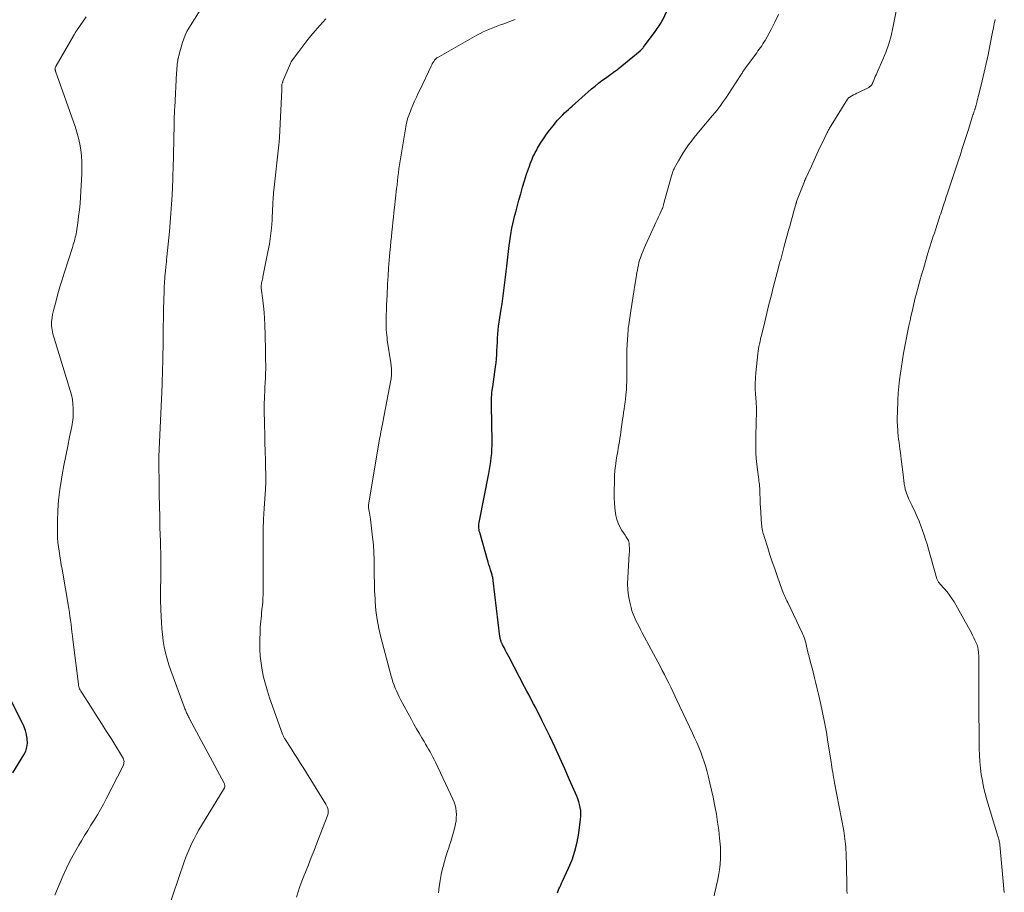
# Model space of a CAD drawing. Units: feet. Extents: x 1970000 to 1975034, y 507463 to 510000.
# Drawn here: x 1971097 to 1971288, y 507865 to 508035 of the extents above; entities that cross this region are included whole.
import ezdxf

# ---------------------------------------------------------------- set-up
doc = ezdxf.new("R2010")
doc.units = ezdxf.units.FT
doc.header["$LTSCALE"] = 100
doc.header["$MEASUREMENT"] = 0
doc.layers.add('CONTOUR INDEX', color=32, linetype='Continuous', lineweight=25)
doc.layers.add('CONTOUR INTERMEDIATE', color=40, linetype='Continuous', lineweight=15)

msp = doc.modelspace()

# ---------------------------------------------------------------- linework, layer by layer
at = {"layer": 'CONTOUR INDEX', "flags": 128}
for points, elevation in [([(1971201.69, 507865.24), (1971201.83, 507865.63), (1971201.99, 507866.01), (1971202.16, 507866.39), (1971202.34, 507866.76), (1971202.51, 507867.14), (1971202.69, 507867.51), (1971203.84, 507870.04), (1971204.52, 507871.7), (1971205.09, 507873.38), (1971205.51, 507875.12), (1971205.84, 507876.88), (1971206.2, 507879.55), (1971206.25, 507880.12), (1971206.26, 507880.7), (1971206.21, 507881.27), (1971206.13, 507881.83), (1971205.99, 507882.4), (1971205.84, 507882.95), (1971205.65, 507883.5), (1971205.44, 507884.03), (1971204.06, 507887.24), (1971203.13, 507889.37), (1971202.18, 507891.49), (1971201.2, 507893.6), (1971200.2, 507895.7), (1971198.73, 507898.71), (1971198.32, 507899.54), (1971197.9, 507900.37), (1971197.48, 507901.19), (1971197.05, 507902.01), (1971196.62, 507902.83), (1971196.18, 507903.65), (1971195.75, 507904.47), (1971195.32, 507905.29), (1971192.3, 507911.05), (1971192.06, 507911.51), (1971191.81, 507911.98), (1971191.57, 507912.45), (1971191.32, 507912.92), (1971191.04, 507913.47), (1971190.94, 507913.67), (1971190.85, 507913.86), (1971190.78, 507914.06), (1971190.71, 507914.27), (1971190.69, 507914.32), (1971190.64, 507914.5), (1971190.59, 507914.68), (1971190.56, 507914.87), (1971190.53, 507915.06), (1971189.2, 507925.95), (1971189.18, 507926.14), (1971189.15, 507926.32), (1971189.12, 507926.5), (1971189.08, 507926.69), (1971189.04, 507926.87), (1971188.99, 507927.05), (1971188.94, 507927.23), (1971188.89, 507927.41), (1971188.69, 507928.02), (1971188.54, 507928.51), (1971188.39, 507928.99), (1971188.25, 507929.48), (1971188.1, 507929.97), (1971186.59, 507935.27), (1971186.52, 507935.54), (1971186.47, 507935.82), (1971186.44, 507936.1), (1971186.42, 507936.38), (1971186.43, 507936.66), (1971186.45, 507936.95), (1971186.48, 507937.23), (1971186.53, 507937.51), (1971188.38, 507946.72), (1971188.52, 507947.48), (1971188.65, 507948.26), (1971188.76, 507949.03), (1971188.85, 507949.81), (1971188.92, 507950.59), (1971188.98, 507951.37), (1971189, 507952.15), (1971189, 507952.93), (1971188.89, 507959.99), (1971188.89, 507960.39), (1971188.89, 507960.78), (1971188.9, 507961.18), (1971188.91, 507961.57), (1971188.93, 507961.97), (1971188.94, 507962.17), (1971188.96, 507962.37), (1971188.98, 507962.56), (1971189.01, 507962.76), (1971189.03, 507962.95), (1971189.06, 507963.15), (1971189.09, 507963.34), (1971189.12, 507963.54), (1971189.67, 507967.45), (1971189.77, 507968.24), (1971189.85, 507969.03), (1971189.91, 507969.82), (1971189.95, 507970.62), (1971189.98, 507971.42), (1971190.02, 507972.21), (1971190.07, 507973), (1971190.12, 507973.79), (1971190.19, 507974.58), (1971190.27, 507975.37), (1971190.37, 507976.16), (1971190.49, 507976.94), (1971190.77, 507978.64), (1971190.94, 507979.68), (1971191.09, 507980.72), (1971191.23, 507981.76), (1971191.36, 507982.8), (1971191.48, 507983.85), (1971191.6, 507984.89), (1971191.72, 507985.94), (1971191.84, 507986.98), (1971192.31, 507991.04), (1971192.42, 507991.89), (1971192.55, 507992.74), (1971192.7, 507993.58), (1971192.86, 507994.42), (1971193.05, 507995.26), (1971193.24, 507996.09), (1971193.44, 507996.92), (1971193.66, 507997.75), (1971194.21, 507999.83), (1971194.56, 508001.09), (1971194.92, 508002.36), (1971195.31, 508003.61), (1971195.71, 508004.86), (1971196.24, 508006.45), (1971196.4, 508006.9), (1971196.56, 508007.35), (1971196.75, 508007.79), (1971196.94, 508008.22), (1971197.15, 508008.65), (1971197.37, 508009.07), (1971197.6, 508009.49), (1971197.84, 508009.9), (1971198.43, 508010.89), (1971198.99, 508011.77), (1971199.58, 508012.64), (1971200.2, 508013.48), (1971200.86, 508014.3), (1971201.73, 508015.34), (1971202.05, 508015.71), (1971202.39, 508016.07), (1971202.73, 508016.43), (1971203.09, 508016.77), (1971203.45, 508017.11), (1971203.81, 508017.44), (1971204.18, 508017.77), (1971204.55, 508018.1), (1971208.33, 508021.43), (1971208.99, 508021.98), (1971209.65, 508022.53), (1971210.33, 508023.05), (1971211.02, 508023.56), (1971212.06, 508024.3), (1971212.24, 508024.43), (1971212.43, 508024.56), (1971212.61, 508024.69), (1971212.79, 508024.82), (1971212.98, 508024.95), (1971213.16, 508025.09), (1971213.34, 508025.23), (1971213.51, 508025.37), (1971217.73, 508028.84), (1971217.82, 508028.92), (1971217.91, 508029), (1971218, 508029.08), (1971218.09, 508029.17), (1971218.17, 508029.26), (1971218.26, 508029.35), (1971218.33, 508029.45), (1971218.41, 508029.54), (1971220.69, 508032.6), (1971220.89, 508032.88), (1971221.08, 508033.15), (1971221.27, 508033.43), (1971221.46, 508033.71), (1971221.64, 508034), (1971221.82, 508034.29), (1971221.98, 508034.58), (1971222.13, 508034.88), (1971223.34, 508037.36)], 920), ([(1971095.92, 507888.55), (1971098.07, 507892.07), (1971098.42, 507892.81), (1971098.66, 507893.57), (1971098.75, 507894.37), (1971098.72, 507895.19), (1971098.57, 507896.02), (1971098.36, 507896.82), (1971098.07, 507897.61), (1971097.73, 507898.37), (1971094.92, 507903.86)], 900)]:
    msp.add_lwpolyline(points, dxfattribs=dict(at, elevation=elevation))
at = {"layer": 'CONTOUR INTERMEDIATE', "flags": 128}
for points, elevation in [([(1971125.86, 507861.58), (1971129.18, 507871.27), (1971129.51, 507872.19), (1971129.87, 507873.1), (1971130.26, 507874), (1971130.68, 507874.89), (1971131.12, 507875.76), (1971131.58, 507876.63), (1971132.07, 507877.48), (1971132.56, 507878.33), (1971137.01, 507885.65), (1971137.06, 507885.76), (1971137.09, 507885.87), (1971137.1, 507885.98), (1971137.1, 507886.09), (1971137.08, 507886.21), (1971137.05, 507886.32), (1971137.01, 507886.43), (1971136.96, 507886.54), (1971130.25, 507899.04), (1971130.15, 507899.24), (1971130.05, 507899.44), (1971129.95, 507899.64), (1971129.85, 507899.84), (1971129.84, 507899.85), (1971129.75, 507900.04), (1971129.66, 507900.24), (1971129.58, 507900.43), (1971129.5, 507900.63), (1971129.42, 507900.83), (1971129.34, 507901.02), (1971129.26, 507901.22), (1971129.19, 507901.42), (1971126.59, 507908.44), (1971126.2, 507909.58), (1971125.86, 507910.72), (1971125.57, 507911.88), (1971125.32, 507913.05), (1971125.12, 507914.24), (1971124.96, 507915.42), (1971124.84, 507916.62), (1971124.76, 507917.81), (1971124.65, 507920.24), (1971124.63, 507920.92), (1971124.61, 507921.6), (1971124.6, 507922.28), (1971124.59, 507922.96), (1971124.6, 507923.64), (1971124.6, 507924.31), (1971124.61, 507924.99), (1971124.63, 507925.67), (1971124.63, 507925.71), (1971124.65, 507926.41), (1971124.66, 507927.11), (1971124.66, 507927.8), (1971124.66, 507928.5), (1971124.65, 507929.23), (1971124.64, 507930.3), (1971124.63, 507931.36), (1971124.6, 507932.43), (1971124.57, 507933.49), (1971124.49, 507936.24), (1971124.44, 507938.34), (1971124.39, 507940.45), (1971124.35, 507942.56), (1971124.32, 507944.67), (1971124.26, 507948.69), (1971124.26, 507948.79), (1971124.26, 507948.88), (1971124.26, 507948.98), (1971124.26, 507949.07), (1971124.26, 507949.17), (1971124.27, 507949.26), (1971124.27, 507949.36), (1971124.27, 507949.45), (1971124.27, 507949.51), (1971124.28, 507949.63), (1971124.28, 507949.75), (1971124.29, 507949.87), (1971124.29, 507950), (1971124.9, 507963.94), (1971124.91, 507964.02), (1971124.91, 507964.1), (1971124.92, 507964.18), (1971124.92, 507964.26), (1971124.92, 507964.35), (1971124.93, 507964.43), (1971124.93, 507964.51), (1971124.93, 507964.59), (1971124.99, 507966.39), (1971125.01, 507967.27), (1971125.04, 507968.15), (1971125.05, 507969.03), (1971125.07, 507969.91), (1971125.08, 507971.27), (1971125.09, 507971.47), (1971125.09, 507971.67), (1971125.09, 507971.87), (1971125.09, 507972.07), (1971125.09, 507972.27), (1971125.1, 507972.47), (1971125.1, 507972.67), (1971125.1, 507972.87), (1971125.12, 507974.53), (1971125.14, 507975.56), (1971125.16, 507976.59), (1971125.18, 507977.62), (1971125.2, 507978.65), (1971125.28, 507982.13), (1971125.29, 507982.39), (1971125.3, 507982.65), (1971125.31, 507982.9), (1971125.33, 507983.16), (1971125.35, 507983.59), (1971125.39, 507984.06), (1971125.42, 507984.53), (1971125.46, 507985), (1971125.51, 507985.48), (1971125.64, 507986.81), (1971125.69, 507987.32), (1971125.74, 507987.83), (1971125.79, 507988.33), (1971125.84, 507988.84), (1971126.32, 507993.74), (1971126.48, 507995.5), (1971126.62, 507997.26), (1971126.74, 507999.02), (1971126.84, 508000.78), (1971126.99, 508003.82), (1971127, 508004.06), (1971127, 508004.3), (1971127.01, 508004.55), (1971127.01, 508004.79), (1971127.02, 508005.03), (1971127.02, 508005.28), (1971127.03, 508005.52), (1971127.03, 508005.76), (1971127.22, 508014.5), (1971127.23, 508014.92), (1971127.24, 508015.34), (1971127.25, 508015.76), (1971127.27, 508016.18), (1971127.29, 508016.6), (1971127.31, 508017.02), (1971127.33, 508017.44), (1971127.35, 508017.86), (1971127.72, 508024.58), (1971127.74, 508025), (1971127.77, 508025.42), (1971127.81, 508025.84), (1971127.85, 508026.26), (1971127.93, 508026.99), (1971127.93, 508027.04), (1971127.94, 508027.1), (1971127.96, 508027.15), (1971127.97, 508027.2), (1971127.99, 508027.25), (1971128, 508027.31), (1971128.01, 508027.36), (1971128.03, 508027.41), (1971128.08, 508027.6), (1971128.11, 508027.75), (1971128.15, 508027.9), (1971128.19, 508028.05), (1971128.23, 508028.2), (1971128.86, 508030.45), (1971129.1, 508031.18), (1971129.37, 508031.89), (1971129.71, 508032.57), (1971130.09, 508033.24), (1971134.48, 508040.27)], 908), ([(1971257.94, 507865.16), (1971257.93, 507865.8), (1971257.91, 507866.43), (1971257.9, 507867.06), (1971257.74, 507873.1), (1971257.72, 507873.63), (1971257.69, 507874.16), (1971257.65, 507874.69), (1971257.6, 507875.21), (1971257.54, 507875.74), (1971257.47, 507876.26), (1971257.38, 507876.78), (1971257.29, 507877.3), (1971255.53, 507886.63), (1971255.43, 507887.14), (1971255.34, 507887.65), (1971255.25, 507888.17), (1971255.16, 507888.68), (1971255.08, 507889.19), (1971255, 507889.71), (1971254.92, 507890.22), (1971254.84, 507890.73), (1971254.24, 507894.56), (1971253.92, 507896.47), (1971253.58, 507898.39), (1971253.19, 507900.29), (1971252.79, 507902.2), (1971252.41, 507903.85), (1971252.16, 507904.92), (1971251.91, 507905.99), (1971251.63, 507907.05), (1971251.35, 507908.11), (1971251.27, 507908.44), (1971251.03, 507909.34), (1971250.79, 507910.24), (1971250.57, 507911.14), (1971250.35, 507912.04), (1971250.08, 507913.19), (1971250, 507913.52), (1971249.92, 507913.85), (1971249.83, 507914.19), (1971249.73, 507914.52), (1971249.63, 507914.84), (1971249.51, 507915.16), (1971249.38, 507915.48), (1971249.24, 507915.79), (1971246.41, 507921.68), (1971246.27, 507921.97), (1971246.13, 507922.26), (1971245.98, 507922.56), (1971245.84, 507922.85), (1971245.71, 507923.14), (1971245.58, 507923.44), (1971245.46, 507923.74), (1971245.35, 507924.04), (1971244.36, 507926.82), (1971243.89, 507928.18), (1971243.42, 507929.55), (1971242.97, 507930.93), (1971242.53, 507932.3), (1971241.84, 507934.47), (1971241.75, 507934.77), (1971241.67, 507935.07), (1971241.59, 507935.36), (1971241.52, 507935.66), (1971241.45, 507935.96), (1971241.4, 507936.27), (1971241.36, 507936.57), (1971241.33, 507936.88), (1971241.12, 507940.16), (1971241.09, 507940.77), (1971241.06, 507941.39), (1971241.04, 507942.01), (1971241.03, 507942.63), (1971241.02, 507943.16), (1971241.01, 507943.51), (1971240.99, 507943.87), (1971240.96, 507944.23), (1971240.92, 507944.58), (1971240.88, 507944.94), (1971240.83, 507945.29), (1971240.79, 507945.64), (1971240.74, 507946), (1971240.52, 507947.46), (1971240.39, 507948.54), (1971240.28, 507949.63), (1971240.23, 507950.72), (1971240.2, 507951.81), (1971240.2, 507952.58), (1971240.21, 507953.66), (1971240.23, 507954.73), (1971240.26, 507955.81), (1971240.29, 507956.88), (1971240.36, 507958.48), (1971240.37, 507958.75), (1971240.37, 507959.03), (1971240.36, 507959.3), (1971240.35, 507959.57), (1971240.33, 507959.85), (1971240.31, 507960.12), (1971240.29, 507960.39), (1971240.27, 507960.67), (1971240.16, 507962.17), (1971240.11, 507963.19), (1971240.1, 507964.21), (1971240.15, 507965.23), (1971240.23, 507966.26), (1971240.62, 507969.98), (1971240.68, 507970.47), (1971240.75, 507970.95), (1971240.84, 507971.43), (1971240.94, 507971.91), (1971241.04, 507972.39), (1971241.15, 507972.87), (1971241.27, 507973.34), (1971241.38, 507973.82), (1971241.96, 507976.2), (1971242.36, 507977.87), (1971242.78, 507979.53), (1971243.2, 507981.19), (1971243.62, 507982.85), (1971244.64, 507986.78), (1971244.77, 507987.3), (1971244.91, 507987.82), (1971245.05, 507988.33), (1971245.18, 507988.85), (1971245.32, 507989.37), (1971245.46, 507989.88), (1971245.61, 507990.4), (1971245.75, 507990.92), (1971246.64, 507994.18), (1971246.87, 507995), (1971247.1, 507995.83), (1971247.33, 507996.65), (1971247.55, 507997.48), (1971247.97, 507998.99), (1971247.99, 507999.06), (1971248.01, 507999.13), (1971248.03, 507999.2), (1971248.05, 507999.27), (1971248.08, 507999.33), (1971248.1, 507999.4), (1971248.13, 507999.47), (1971248.15, 507999.54), (1971249.68, 508003.48), (1971249.68, 508003.5), (1971249.69, 508003.52), (1971249.7, 508003.54), (1971249.71, 508003.56), (1971249.74, 508003.63), (1971249.74, 508003.65), (1971249.75, 508003.67), (1971249.76, 508003.69), (1971249.77, 508003.71), (1971249.81, 508003.81), (1971249.84, 508003.88), (1971249.87, 508003.95), (1971249.9, 508004.02), (1971249.93, 508004.08), (1971251.02, 508006.46), (1971251.55, 508007.61), (1971252.08, 508008.75), (1971252.62, 508009.9), (1971253.17, 508011.04), (1971254.09, 508012.97), (1971254.18, 508013.14), (1971254.27, 508013.31), (1971254.36, 508013.48), (1971254.46, 508013.65), (1971254.55, 508013.82), (1971254.65, 508013.99), (1971254.75, 508014.15), (1971254.85, 508014.32), (1971258.04, 508019.48), (1971258.07, 508019.52), (1971258.1, 508019.57), (1971258.14, 508019.61), (1971258.18, 508019.65), (1971258.22, 508019.69), (1971258.26, 508019.73), (1971258.31, 508019.76), (1971258.35, 508019.79), (1971258.89, 508020.09), (1971259.21, 508020.26), (1971259.54, 508020.44), (1971259.86, 508020.6), (1971260.19, 508020.77), (1971262.15, 508021.73), (1971262.27, 508021.8), (1971262.39, 508021.88), (1971262.5, 508021.97), (1971262.6, 508022.08), (1971262.67, 508022.15), (1971262.73, 508022.23), (1971262.78, 508022.31), (1971262.83, 508022.4), (1971262.86, 508022.49), (1971262.9, 508022.58), (1971262.94, 508022.67), (1971262.97, 508022.76), (1971263.01, 508022.85), (1971263.26, 508023.44), (1971263.42, 508023.83), (1971263.59, 508024.21), (1971263.76, 508024.6), (1971263.93, 508024.98), (1971264.9, 508027.18), (1971265.51, 508028.68), (1971266.05, 508030.2), (1971266.49, 508031.75), (1971266.86, 508033.32), (1971267.83, 508038.15)], 928), ([(1971104.05, 507864.81), (1971105.62, 507868.52), (1971106.32, 507870.05), (1971107.06, 507871.57), (1971107.86, 507873.05), (1971108.7, 507874.51), (1971109.23, 507875.37), (1971109.85, 507876.38), (1971110.47, 507877.39), (1971111.09, 507878.4), (1971111.71, 507879.41), (1971112.33, 507880.42), (1971112.92, 507881.44), (1971113.49, 507882.48), (1971114.05, 507883.52), (1971117.34, 507889.94), (1971117.42, 507890.15), (1971117.48, 507890.35), (1971117.5, 507890.56), (1971117.51, 507890.78), (1971117.47, 507891), (1971117.42, 507891.21), (1971117.34, 507891.4), (1971117.24, 507891.6), (1971115.11, 507895.03), (1971114.12, 507896.61), (1971113.13, 507898.19), (1971112.12, 507899.76), (1971111.11, 507901.32), (1971109.35, 507904.04), (1971109.22, 507904.24), (1971109.1, 507904.46), (1971108.99, 507904.67), (1971108.89, 507904.9), (1971108.81, 507905.12), (1971108.74, 507905.36), (1971108.68, 507905.59), (1971108.64, 507905.83), (1971107.58, 507914.45), (1971107.49, 507915.2), (1971107.4, 507915.96), (1971107.31, 507916.71), (1971107.21, 507917.46), (1971107.12, 507918.22), (1971107.01, 507918.97), (1971106.9, 507919.72), (1971106.77, 507920.47), (1971105.47, 507928.14), (1971105.32, 507929.01), (1971105.17, 507929.87), (1971105.02, 507930.74), (1971104.88, 507931.61), (1971104.75, 507932.48), (1971104.66, 507933.35), (1971104.61, 507934.22), (1971104.58, 507935.1), (1971104.59, 507937.46), (1971104.64, 507939.52), (1971104.77, 507941.56), (1971105.02, 507943.6), (1971105.34, 507945.63), (1971105.49, 507946.44), (1971105.84, 507948.3), (1971106.2, 507950.17), (1971106.57, 507952.02), (1971106.95, 507953.88), (1971107.37, 507955.86), (1971107.51, 507956.73), (1971107.62, 507957.61), (1971107.66, 507958.49), (1971107.65, 507959.37), (1971107.58, 507960.25), (1971107.47, 507961.12), (1971107.29, 507961.98), (1971107.06, 507962.84), (1971103.92, 507973.04), (1971103.8, 507973.44), (1971103.69, 507973.84), (1971103.6, 507974.24), (1971103.52, 507974.65), (1971103.46, 507975.05), (1971103.42, 507975.46), (1971103.42, 507975.87), (1971103.44, 507976.29), (1971103.46, 507976.53), (1971103.53, 507977.07), (1971103.61, 507977.6), (1971103.72, 507978.12), (1971103.85, 507978.65), (1971104.3, 507980.3), (1971104.68, 507981.65), (1971105.07, 507982.99), (1971105.48, 507984.33), (1971105.89, 507985.66), (1971107.56, 507990.86), (1971107.66, 507991.21), (1971107.77, 507991.56), (1971107.86, 507991.91), (1971107.96, 507992.26), (1971108.04, 507992.61), (1971108.12, 507992.96), (1971108.19, 507993.32), (1971108.25, 507993.68), (1971108.52, 507995.44), (1971108.69, 507996.68), (1971108.84, 507997.92), (1971108.96, 507999.16), (1971109.04, 508000.41), (1971109.29, 508004.92), (1971109.32, 508006.09), (1971109.31, 508007.26), (1971109.23, 508008.42), (1971109.1, 508009.59), (1971108.9, 508010.74), (1971108.66, 508011.89), (1971108.35, 508013.01), (1971108, 508014.13), (1971104.22, 508024.88), (1971104.19, 508024.95), (1971104.17, 508025.03), (1971104.14, 508025.11), (1971104.12, 508025.19), (1971104.11, 508025.26), (1971104.1, 508025.34), (1971104.11, 508025.42), (1971104.12, 508025.5), (1971104.14, 508025.54), (1971104.17, 508025.64), (1971104.21, 508025.74), (1971104.25, 508025.84), (1971104.3, 508025.93), (1971107.68, 508031.76), (1971107.77, 508031.91), (1971107.86, 508032.06), (1971107.95, 508032.21), (1971108.04, 508032.35), (1971108.13, 508032.5), (1971108.22, 508032.65), (1971108.32, 508032.79), (1971108.41, 508032.94), (1971110.14, 508035.47)], 904), ([(1971232.13, 507864.71), (1971232.29, 507865.42), (1971232.45, 507866.12), (1971232.6, 507866.83), (1971232.75, 507867.54), (1971232.88, 507868.25), (1971233.01, 507868.96), (1971233.15, 507869.72), (1971233.3, 507870.82), (1971233.39, 507871.92), (1971233.39, 507873.02), (1971233.34, 507874.13), (1971233.18, 507875.88), (1971233.01, 507877.45), (1971232.81, 507879.01), (1971232.56, 507880.57), (1971232.27, 507882.12), (1971232.21, 507882.45), (1971231.92, 507883.83), (1971231.62, 507885.22), (1971231.3, 507886.59), (1971230.97, 507887.97), (1971230.77, 507888.75), (1971230.5, 507889.72), (1971230.21, 507890.69), (1971229.88, 507891.64), (1971229.53, 507892.59), (1971229.15, 507893.53), (1971228.75, 507894.46), (1971228.34, 507895.39), (1971227.92, 507896.31), (1971224.9, 507902.69), (1971224.5, 507903.53), (1971224.11, 507904.36), (1971223.71, 507905.19), (1971223.31, 507906.02), (1971222.9, 507906.84), (1971222.48, 507907.67), (1971222.06, 507908.48), (1971221.63, 507909.3), (1971218.17, 507915.79), (1971217.85, 507916.39), (1971217.54, 507916.98), (1971217.23, 507917.58), (1971216.92, 507918.18), (1971216.63, 507918.79), (1971216.38, 507919.41), (1971216.17, 507920.05), (1971215.99, 507920.7), (1971215.74, 507921.74), (1971215.52, 507922.93), (1971215.36, 507924.12), (1971215.32, 507925.31), (1971215.34, 507926.52), (1971215.65, 507931.13), (1971215.67, 507931.52), (1971215.67, 507931.91), (1971215.67, 507932.3), (1971215.65, 507932.69), (1971215.63, 507932.99), (1971215.6, 507933.22), (1971215.55, 507933.45), (1971215.47, 507933.68), (1971215.36, 507933.89), (1971215.24, 507934.1), (1971215.11, 507934.31), (1971214.99, 507934.51), (1971214.85, 507934.72), (1971214.23, 507935.65), (1971213.83, 507936.34), (1971213.49, 507937.06), (1971213.25, 507937.81), (1971213.06, 507938.58), (1971212.99, 507938.99), (1971212.85, 507939.98), (1971212.75, 507940.98), (1971212.7, 507941.99), (1971212.7, 507942.99), (1971212.75, 507945.43), (1971212.79, 507946.37), (1971212.85, 507947.3), (1971212.96, 507948.24), (1971213.08, 507949.17), (1971213.18, 507949.77), (1971213.28, 507950.4), (1971213.39, 507951.03), (1971213.49, 507951.66), (1971213.61, 507952.29), (1971213.72, 507952.92), (1971213.82, 507953.55), (1971213.92, 507954.18), (1971214.01, 507954.82), (1971214.34, 507957.22), (1971214.43, 507957.89), (1971214.53, 507958.56), (1971214.63, 507959.23), (1971214.74, 507959.9), (1971214.84, 507960.56), (1971214.93, 507961.23), (1971215, 507961.91), (1971215.05, 507962.58), (1971215.08, 507962.91), (1971215.13, 507963.74), (1971215.17, 507964.58), (1971215.19, 507965.42), (1971215.2, 507966.26), (1971215.2, 507970.91), (1971215.2, 507971.12), (1971215.21, 507971.33), (1971215.22, 507971.54), (1971215.23, 507971.75), (1971215.25, 507971.96), (1971215.26, 507972.17), (1971215.28, 507972.38), (1971215.29, 507972.59), (1971215.32, 507973.03), (1971215.34, 507973.35), (1971215.36, 507973.67), (1971215.38, 507973.99), (1971215.4, 507974.32), (1971215.42, 507974.64), (1971215.46, 507974.96), (1971215.49, 507975.28), (1971215.54, 507975.6), (1971215.96, 507978.3), (1971216.16, 507979.54), (1971216.35, 507980.79), (1971216.55, 507982.04), (1971216.74, 507983.29), (1971216.98, 507984.82), (1971217.06, 507985.3), (1971217.14, 507985.78), (1971217.23, 507986.26), (1971217.31, 507986.74), (1971217.41, 507987.22), (1971217.53, 507987.7), (1971217.66, 507988.17), (1971217.81, 507988.63), (1971217.89, 507988.84), (1971218.09, 507989.41), (1971218.31, 507989.96), (1971218.54, 507990.52), (1971218.79, 507991.07), (1971220.56, 507994.9), (1971220.82, 507995.46), (1971221.07, 507996.01), (1971221.33, 507996.57), (1971221.58, 507997.12), (1971221.99, 507998.01), (1971222.04, 507998.12), (1971222.09, 507998.24), (1971222.13, 507998.36), (1971222.18, 507998.48), (1971222.22, 507998.6), (1971222.25, 507998.72), (1971222.29, 507998.84), (1971222.32, 507998.96), (1971223.83, 508004.57), (1971223.89, 508004.77), (1971223.95, 508004.97), (1971224.02, 508005.17), (1971224.1, 508005.37), (1971224.18, 508005.56), (1971224.26, 508005.75), (1971224.36, 508005.94), (1971224.46, 508006.13), (1971225.21, 508007.48), (1971225.66, 508008.27), (1971226.14, 508009.05), (1971226.64, 508009.81), (1971227.17, 508010.55), (1971227.71, 508011.28), (1971228.27, 508012), (1971228.83, 508012.72), (1971229.41, 508013.42), (1971231.83, 508016.3), (1971232.23, 508016.79), (1971232.63, 508017.28), (1971233.02, 508017.78), (1971233.4, 508018.29), (1971233.78, 508018.8), (1971234.14, 508019.32), (1971234.5, 508019.84), (1971234.85, 508020.37), (1971237.35, 508024.24), (1971237.45, 508024.38), (1971237.54, 508024.52), (1971237.63, 508024.66), (1971237.73, 508024.8), (1971237.82, 508024.94), (1971237.92, 508025.08), (1971238.02, 508025.21), (1971238.12, 508025.35), (1971240.16, 508028.14), (1971240.4, 508028.48), (1971240.64, 508028.81), (1971240.88, 508029.15), (1971241.13, 508029.49), (1971241.36, 508029.83), (1971241.59, 508030.17), (1971241.8, 508030.52), (1971242.01, 508030.88), (1971243.19, 508033), (1971243.93, 508034.44), (1971244.6, 508035.91)], 924), ([(1971151.01, 507864.4), (1971151.32, 507865.44), (1971151.66, 507866.48), (1971152.03, 507867.5), (1971152.43, 507868.51), (1971152.74, 507869.3), (1971153.31, 507870.7), (1971153.87, 507872.1), (1971154.42, 507873.51), (1971154.97, 507874.92), (1971156.98, 507880.1), (1971157.07, 507880.41), (1971157.13, 507880.71), (1971157.15, 507881.02), (1971157.13, 507881.34), (1971157.07, 507881.65), (1971156.99, 507881.95), (1971156.86, 507882.24), (1971156.71, 507882.52), (1971152.43, 507889.39), (1971151.81, 507890.37), (1971151.2, 507891.35), (1971150.58, 507892.33), (1971149.95, 507893.3), (1971148.88, 507894.97), (1971148.79, 507895.11), (1971148.71, 507895.25), (1971148.63, 507895.39), (1971148.56, 507895.53), (1971148.49, 507895.67), (1971148.42, 507895.81), (1971148.36, 507895.96), (1971148.31, 507896.11), (1971145.78, 507903.15), (1971145.35, 507904.47), (1971144.96, 507905.8), (1971144.63, 507907.14), (1971144.34, 507908.49), (1971144.13, 507909.86), (1971143.98, 507911.23), (1971143.91, 507912.61), (1971143.9, 507914), (1971143.96, 507916.32), (1971143.98, 507916.89), (1971144.01, 507917.45), (1971144.06, 507918.01), (1971144.12, 507918.57), (1971144.18, 507919.13), (1971144.24, 507919.69), (1971144.3, 507920.25), (1971144.36, 507920.82), (1971144.38, 507921.09), (1971144.44, 507921.78), (1971144.48, 507922.48), (1971144.51, 507923.18), (1971144.52, 507923.88), (1971144.53, 507924.72), (1971144.53, 507925.84), (1971144.53, 507926.96), (1971144.53, 507928.08), (1971144.53, 507929.2), (1971144.51, 507931.7), (1971144.52, 507933.77), (1971144.55, 507935.83), (1971144.63, 507937.88), (1971144.73, 507939.94), (1971144.96, 507943.66), (1971144.97, 507943.86), (1971144.98, 507944.06), (1971145, 507944.26), (1971145.02, 507944.45), (1971145.04, 507944.71), (1971145.05, 507944.78), (1971145.05, 507944.85), (1971145.06, 507944.92), (1971145.06, 507944.98), (1971145.06, 507945.05), (1971145.06, 507945.12), (1971145.06, 507945.19), (1971145.06, 507945.25), (1971144.97, 507949.34), (1971144.93, 507951.03), (1971144.89, 507952.72), (1971144.85, 507954.41), (1971144.81, 507956.1), (1971144.73, 507959.32), (1971144.73, 507959.4), (1971144.73, 507959.48), (1971144.73, 507959.56), (1971144.73, 507959.63), (1971144.73, 507959.71), (1971144.73, 507959.79), (1971144.73, 507959.87), (1971144.74, 507959.94), (1971144.81, 507961.77), (1971144.85, 507962.64), (1971144.88, 507963.51), (1971144.92, 507964.38), (1971144.96, 507965.25), (1971145.01, 507966.51), (1971145.02, 507966.75), (1971145.03, 507966.99), (1971145.03, 507967.23), (1971145.03, 507967.47), (1971145.03, 507967.71), (1971145.02, 507967.95), (1971145.02, 507968.19), (1971145.01, 507968.43), (1971144.99, 507969.81), (1971144.98, 507970.74), (1971144.96, 507971.66), (1971144.93, 507972.59), (1971144.91, 507973.52), (1971144.84, 507975.66), (1971144.79, 507976.85), (1971144.71, 507978.03), (1971144.6, 507979.22), (1971144.45, 507980.4), (1971144.14, 507982.71), (1971144.14, 507982.74), (1971144.13, 507982.76), (1971144.13, 507982.78), (1971144.13, 507982.81), (1971144.12, 507982.9), (1971144.12, 507982.92), (1971144.12, 507982.95), (1971144.12, 507982.97), (1971144.12, 507982.99), (1971144.14, 507983.22), (1971144.16, 507983.36), (1971144.18, 507983.5), (1971144.21, 507983.64), (1971144.23, 507983.78), (1971144.28, 507983.98), (1971144.33, 507984.21), (1971144.38, 507984.45), (1971144.44, 507984.69), (1971144.48, 507984.92), (1971145.47, 507989.76), (1971145.75, 507991.3), (1971145.98, 507992.85), (1971146.14, 507994.41), (1971146.26, 507995.97), (1971146.37, 507998.23), (1971146.39, 507998.67), (1971146.41, 507999.11), (1971146.43, 507999.55), (1971146.45, 507999.99), (1971146.48, 508000.43), (1971146.51, 508000.87), (1971146.54, 508001.31), (1971146.59, 508001.75), (1971147.58, 508010.57), (1971147.6, 508010.75), (1971147.62, 508010.93), (1971147.63, 508011.11), (1971147.65, 508011.3), (1971147.67, 508011.48), (1971147.68, 508011.66), (1971147.69, 508011.84), (1971147.7, 508012.02), (1971148.17, 508021.29), (1971148.17, 508021.47), (1971148.18, 508021.66), (1971148.19, 508021.84), (1971148.19, 508022.03), (1971148.19, 508022.37), (1971148.21, 508022.48), (1971148.27, 508022.65), (1971148.3, 508022.72), (1971148.33, 508022.78), (1971148.35, 508022.85), (1971148.38, 508022.92), (1971149.76, 508026.25), (1971149.86, 508026.47), (1971149.97, 508026.68), (1971150.1, 508026.89), (1971150.23, 508027.08), (1971151.46, 508028.74), (1971152.23, 508029.76), (1971153.01, 508030.76), (1971153.81, 508031.75), (1971154.63, 508032.72), (1971155.51, 508033.74), (1971156.11, 508034.42), (1971156.71, 508035.08)], 912), ([(1971178.59, 507865.26), (1971178.72, 507866.45), (1971178.89, 507867.64), (1971179.12, 507868.81), (1971179.39, 507869.98), (1971179.48, 507870.35), (1971179.75, 507871.33), (1971180.03, 507872.3), (1971180.33, 507873.27), (1971180.64, 507874.23), (1971180.68, 507874.36), (1971180.98, 507875.26), (1971181.25, 507876.17), (1971181.5, 507877.08), (1971181.73, 507878.01), (1971181.88, 507878.65), (1971181.99, 507879.25), (1971182.05, 507879.86), (1971182.06, 507880.47), (1971182.03, 507881.09), (1971181.93, 507881.7), (1971181.8, 507882.3), (1971181.61, 507882.88), (1971181.37, 507883.45), (1971177.99, 507890.63), (1971177.74, 507891.14), (1971177.49, 507891.65), (1971177.22, 507892.16), (1971176.95, 507892.66), (1971176.67, 507893.16), (1971176.38, 507893.65), (1971176.09, 507894.15), (1971175.8, 507894.64), (1971175.35, 507895.4), (1971174.83, 507896.27), (1971174.33, 507897.14), (1971173.83, 507898.03), (1971173.34, 507898.91), (1971171.22, 507902.82), (1971170.94, 507903.37), (1971170.66, 507903.92), (1971170.41, 507904.48), (1971170.17, 507905.05), (1971169.95, 507905.62), (1971169.74, 507906.2), (1971169.56, 507906.79), (1971169.39, 507907.38), (1971167.41, 507914.92), (1971167.01, 507916.64), (1971166.68, 507918.38), (1971166.45, 507920.13), (1971166.3, 507921.89), (1971166.26, 507922.47), (1971166.19, 507923.95), (1971166.14, 507925.44), (1971166.12, 507926.93), (1971166.12, 507928.41), (1971166.11, 507929.9), (1971166.06, 507931.39), (1971165.95, 507932.87), (1971165.8, 507934.35), (1971165.38, 507937.84), (1971165.33, 507938.23), (1971165.27, 507938.63), (1971165.2, 507939.02), (1971165.12, 507939.41), (1971165, 507940.03), (1971164.98, 507940.11), (1971164.97, 507940.19), (1971164.97, 507940.27), (1971164.97, 507940.35), (1971164.97, 507940.43), (1971164.98, 507940.51), (1971164.99, 507940.59), (1971165, 507940.67), (1971167.08, 507953), (1971167.16, 507953.46), (1971167.24, 507953.92), (1971167.33, 507954.39), (1971167.42, 507954.85), (1971167.51, 507955.31), (1971167.6, 507955.77), (1971167.69, 507956.23), (1971167.78, 507956.69), (1971169.34, 507964.87), (1971169.37, 507965.06), (1971169.4, 507965.24), (1971169.42, 507965.43), (1971169.44, 507965.62), (1971169.45, 507965.81), (1971169.45, 507966), (1971169.46, 507966.19), (1971169.46, 507966.38), (1971169.45, 507966.63), (1971169.45, 507966.83), (1971169.44, 507967.03), (1971169.43, 507967.23), (1971169.41, 507967.43), (1971169.39, 507967.63), (1971169.37, 507967.83), (1971169.34, 507968.03), (1971169.32, 507968.22), (1971168.65, 507972.64), (1971168.59, 507973.13), (1971168.53, 507973.62), (1971168.49, 507974.12), (1971168.45, 507974.62), (1971168.43, 507975.11), (1971168.42, 507975.61), (1971168.42, 507976.11), (1971168.43, 507976.6), (1971168.45, 507977.53), (1971168.48, 507978.49), (1971168.51, 507979.45), (1971168.55, 507980.41), (1971168.6, 507981.37), (1971168.71, 507983.58), (1971168.8, 507985.11), (1971168.9, 507986.64), (1971169.01, 507988.16), (1971169.14, 507989.68), (1971169.25, 507990.84), (1971169.34, 507991.78), (1971169.43, 507992.73), (1971169.53, 507993.67), (1971169.63, 507994.62), (1971169.73, 507995.56), (1971169.84, 507996.51), (1971169.94, 507997.45), (1971170.05, 507998.4), (1971170.45, 508002.06), (1971170.53, 508002.84), (1971170.62, 508003.61), (1971170.71, 508004.39), (1971170.8, 508005.16), (1971170.9, 508005.94), (1971171, 508006.71), (1971171.12, 508007.48), (1971171.25, 508008.25), (1971172.23, 508014.08), (1971172.32, 508014.52), (1971172.42, 508014.97), (1971172.53, 508015.4), (1971172.66, 508015.84), (1971172.8, 508016.27), (1971172.95, 508016.69), (1971173.12, 508017.11), (1971173.29, 508017.53), (1971173.61, 508018.26), (1971173.95, 508019.04), (1971174.3, 508019.82), (1971174.66, 508020.59), (1971175.02, 508021.36), (1971177.16, 508025.88), (1971177.27, 508026.1), (1971177.39, 508026.32), (1971177.52, 508026.53), (1971177.66, 508026.74), (1971177.83, 508027), (1971177.89, 508027.08), (1971177.94, 508027.15), (1971178, 508027.21), (1971178.07, 508027.28), (1971178.14, 508027.34), (1971178.21, 508027.4), (1971178.28, 508027.45), (1971178.36, 508027.5), (1971186.06, 508031.89), (1971186.66, 508032.21), (1971187.27, 508032.53), (1971187.89, 508032.81), (1971188.52, 508033.08), (1971189.16, 508033.33), (1971189.79, 508033.58), (1971190.44, 508033.82), (1971191.08, 508034.05), (1971193.5, 508034.91)], 916), ([(1971284.16, 508022.98), (1971284.57, 508024.68), (1971284.95, 508026.38), (1971285.32, 508028.08), (1971285.68, 508029.79), (1971286.22, 508032.47), (1971286.38, 508033.28), (1971286.54, 508034.09), (1971286.68, 508034.9)], 932), ([(1971288.49, 507865.36), (1971287.61, 507874.57), (1971287.59, 507874.78), (1971287.56, 507875), (1971287.52, 507875.22), (1971287.48, 507875.43), (1971287.43, 507875.65), (1971287.38, 507875.86), (1971287.32, 507876.07), (1971287.26, 507876.28), (1971285.12, 507883.34), (1971284.78, 507884.56), (1971284.47, 507885.78), (1971284.22, 507887.01), (1971284, 507888.26), (1971283.84, 507889.51), (1971283.71, 507890.76), (1971283.64, 507892.02), (1971283.6, 507893.28), (1971283.6, 507894.13), (1971283.59, 507895.78), (1971283.58, 507897.43), (1971283.57, 507899.08), (1971283.57, 507900.74), (1971283.57, 507902.39), (1971283.57, 507904.04), (1971283.56, 507905.69), (1971283.56, 507907.34), (1971283.56, 507909.73), (1971283.56, 507910.26), (1971283.54, 507910.79), (1971283.51, 507911.32), (1971283.46, 507911.85), (1971283.39, 507912.67), (1971283.37, 507912.79), (1971283.35, 507912.91), (1971283.33, 507913.02), (1971283.29, 507913.14), (1971283.26, 507913.26), (1971283.22, 507913.37), (1971283.17, 507913.48), (1971283.13, 507913.59), (1971282.79, 507914.34), (1971282.57, 507914.82), (1971282.34, 507915.3), (1971282.1, 507915.77), (1971281.84, 507916.23), (1971278.72, 507921.77), (1971278.31, 507922.45), (1971277.86, 507923.1), (1971277.38, 507923.73), (1971276.86, 507924.34), (1971275.98, 507925.31), (1971275.88, 507925.41), (1971275.79, 507925.52), (1971275.71, 507925.64), (1971275.63, 507925.75), (1971275.56, 507925.87), (1971275.49, 507926), (1971275.44, 507926.13), (1971275.39, 507926.26), (1971273.75, 507932.06), (1971273.48, 507932.97), (1971273.2, 507933.88), (1971272.91, 507934.78), (1971272.6, 507935.68), (1971272.27, 507936.57), (1971271.93, 507937.45), (1971271.55, 507938.33), (1971271.16, 507939.19), (1971270.51, 507940.56), (1971270.33, 507940.95), (1971270.15, 507941.33), (1971269.97, 507941.73), (1971269.79, 507942.12), (1971269.75, 507942.21), (1971269.61, 507942.56), (1971269.47, 507942.91), (1971269.36, 507943.28), (1971269.26, 507943.64), (1971269.21, 507943.84), (1971269.15, 507944.11), (1971269.1, 507944.38), (1971269.05, 507944.66), (1971269.02, 507944.93), (1971268.99, 507945.21), (1971268.96, 507945.49), (1971268.93, 507945.76), (1971268.89, 507946.04), (1971268.48, 507949.49), (1971268.4, 507950.14), (1971268.31, 507950.8), (1971268.22, 507951.45), (1971268.13, 507952.11), (1971268.04, 507952.76), (1971267.96, 507953.42), (1971267.89, 507954.07), (1971267.82, 507954.73), (1971267.79, 507955.12), (1971267.74, 507955.97), (1971267.7, 507956.83), (1971267.7, 507957.68), (1971267.72, 507958.54), (1971267.82, 507961.03), (1971267.9, 507962.34), (1971268, 507963.64), (1971268.14, 507964.94), (1971268.31, 507966.23), (1971268.51, 507967.53), (1971268.71, 507968.82), (1971268.93, 507970.11), (1971269.16, 507971.4), (1971269.18, 507971.47), (1971269.42, 507972.79), (1971269.68, 507974.11), (1971269.96, 507975.42), (1971270.24, 507976.74), (1971270.29, 507976.98), (1971270.56, 507978.18), (1971270.84, 507979.38), (1971271.14, 507980.57), (1971271.45, 507981.76), (1971271.77, 507982.95), (1971272.09, 507984.14), (1971272.43, 507985.32), (1971272.77, 507986.5), (1971273.53, 507989.11), (1971273.72, 507989.73), (1971273.91, 507990.35), (1971274.1, 507990.97), (1971274.3, 507991.59), (1971274.5, 507992.21), (1971274.7, 507992.83), (1971274.9, 507993.44), (1971275.1, 507994.06), (1971275.45, 507995.1), (1971275.58, 507995.52), (1971275.72, 507995.94), (1971275.86, 507996.36), (1971275.99, 507996.78), (1971276.13, 507997.2), (1971276.27, 507997.62), (1971276.41, 507998.04), (1971276.55, 507998.46), (1971276.75, 507999.06), (1971276.98, 507999.78), (1971277.22, 508000.5), (1971277.47, 508001.22), (1971277.71, 508001.94), (1971278.44, 508004.11), (1971278.83, 508005.26), (1971279.21, 508006.42), (1971279.59, 508007.58), (1971279.96, 508008.73), (1971280.33, 508009.89), (1971280.7, 508011.05), (1971281.07, 508012.21), (1971281.44, 508013.37), (1971282.32, 508016.13), (1971282.4, 508016.38), (1971282.48, 508016.62), (1971282.56, 508016.87), (1971282.64, 508017.11), (1971282.73, 508017.38), (1971282.77, 508017.49), (1971282.8, 508017.6), (1971282.84, 508017.72), (1971282.87, 508017.83), (1971282.9, 508017.94), (1971282.93, 508018.05), (1971282.97, 508018.17), (1971283, 508018.28), (1971283.14, 508018.82), (1971283.24, 508019.2), (1971283.34, 508019.59), (1971283.43, 508019.97), (1971283.53, 508020.36), (1971284.16, 508022.98)], 932)]:
    msp.add_lwpolyline(points, dxfattribs=dict(at, elevation=elevation))

doc.saveas('drawing.dxf')
